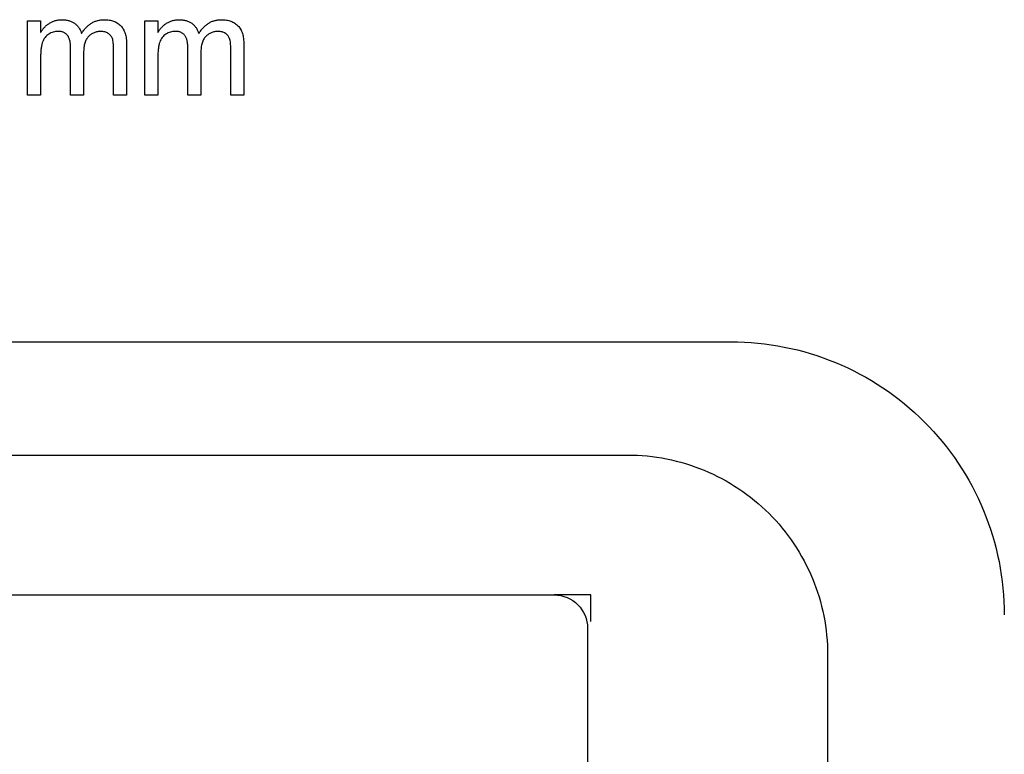
# Model space of a CAD drawing. Extents: x 2 to 278, y 1 to 215.
# Drawn here: x 257 to 260, y 68 to 70 of the extents above; entities that cross this region are included whole.
import ezdxf

# ---------------------------------------------------------------- set-up
doc = ezdxf.new("R2010")
doc.units = 0
doc.layers.get('0').update_dxf_attribs({"linetype": 'CONTINUOUS'})

msp = doc.modelspace()

# ---------------------------------------------------------------- linework, layer by layer
at = {"color": 7, "linetype": 'CONTINUOUS'}
for p, q in [((256.9232, 70.2716), (256.9622, 70.2716)), ((256.9232, 70.0488), (256.9232, 70.2716)), ((256.9622, 70.2716), (256.9622, 70.2368)), ((257.2748, 70.2716), (257.3139, 70.2716)), ((257.2748, 70.0488), (257.2748, 70.2716)), ((257.3139, 70.2716), (257.3139, 70.2368)), ((257.0521, 70.0488), (257.0521, 70.1909)), ((257.0912, 70.1759), (257.0912, 70.0488)), ((257.1811, 70.0488), (257.1811, 70.1866)), ((257.2201, 70.201), (257.2201, 70.0488)), ((257.4038, 70.0488), (257.4038, 70.1909)), ((257.4429, 70.1759), (257.4429, 70.0488)), ((257.5328, 70.0488), (257.5328, 70.1866)), ((257.5718, 70.201), (257.5718, 70.0488)), ((256.9622, 70.1623), (256.9622, 70.0488)), ((257.3139, 70.1623), (257.3139, 70.0488)), ((256.9622, 70.0488), (256.9232, 70.0488)), ((257.0912, 70.0488), (257.0521, 70.0488)), ((257.2201, 70.0488), (257.1811, 70.0488)), ((257.3139, 70.0488), (257.2748, 70.0488)), ((257.4429, 70.0488), (257.4038, 70.0488)), ((257.5718, 70.0488), (257.5328, 70.0488)), ((247.673, 69.3088), (259.033, 69.3088)), ((247.983, 68.9688), (258.723, 68.9688)), ((254.503, 68.5488), (258.503, 68.5488)), ((258.613, 68.5488), (258.503, 68.5488)), ((258.613, 68.4693), (258.613, 68.5488)), ((258.603, 68.4488), (258.603, 63.8488)), ((259.323, 68.3688), (259.323, 63.9288))]:
    msp.add_line(p, q, dxfattribs=at)
for points, knots in [([(256.9622, 70.2368), (256.9639, 70.2397), (256.9673, 70.2452), (256.9736, 70.2526), (256.9806, 70.2593), (256.9884, 70.265), (256.9969, 70.2697), (257.006, 70.273), (257.0158, 70.2751), (257.0224, 70.2754), (257.0259, 70.2755)], [0, 0, 0, 0, 0.126619, 0.249818, 0.372565, 0.496069, 0.6199, 0.743779, 0.869181, 1, 1, 1, 1]), ([(257.0259, 70.2755), (257.0296, 70.2754), (257.0367, 70.2752), (257.0469, 70.273), (257.0561, 70.2697), (257.0641, 70.2649), (257.0711, 70.2588), (257.077, 70.2516), (257.0818, 70.2433), (257.084, 70.2373), (257.0851, 70.2341)], [0, 0, 0, 0, 0.142779, 0.274699, 0.397604, 0.516993, 0.634121, 0.75203, 0.873051, 1, 1, 1, 1]), ([(257.0851, 70.2341), (257.0872, 70.2374), (257.0914, 70.2438), (257.0988, 70.2522), (257.1065, 70.2594), (257.1147, 70.2653), (257.1235, 70.2699), (257.1328, 70.2731), (257.1426, 70.2751), (257.1492, 70.2753), (257.1526, 70.2755)], [0, 0, 0, 0, 0.142315, 0.275889, 0.402455, 0.523363, 0.641228, 0.759024, 0.877542, 1, 1, 1, 1]), ([(257.1526, 70.2755), (257.1552, 70.2754), (257.1604, 70.2753), (257.1678, 70.2744), (257.1748, 70.2731), (257.1813, 70.271), (257.1874, 70.2685), (257.193, 70.2654), (257.1981, 70.2616), (257.2027, 70.2573), (257.2068, 70.2524), (257.2105, 70.2469), (257.2135, 70.2407), (257.2159, 70.2339), (257.2179, 70.2266), (257.2191, 70.2186), (257.22, 70.21), (257.2201, 70.204), (257.2201, 70.201)], [0, 0, 0, 0, 0.068493, 0.133645, 0.195347, 0.254248, 0.311304, 0.366649, 0.421299, 0.475729, 0.531092, 0.588188, 0.64727, 0.709369, 0.775261, 0.845213, 0.920389, 1, 1, 1, 1]), ([(257.3139, 70.2368), (257.3156, 70.2397), (257.319, 70.2452), (257.3253, 70.2526), (257.3323, 70.2593), (257.3401, 70.265), (257.3486, 70.2697), (257.3577, 70.273), (257.3675, 70.2751), (257.3741, 70.2754), (257.3775, 70.2755)], [0, 0, 0, 0, 0.126619, 0.249818, 0.372565, 0.496069, 0.6199, 0.743779, 0.869181, 1, 1, 1, 1]), ([(257.3775, 70.2755), (257.3813, 70.2754), (257.3884, 70.2752), (257.3986, 70.273), (257.4077, 70.2697), (257.4158, 70.2649), (257.4228, 70.2588), (257.4287, 70.2516), (257.4335, 70.2433), (257.4357, 70.2373), (257.4368, 70.2341)], [0, 0, 0, 0, 0.142779, 0.274699, 0.397604, 0.516993, 0.634121, 0.75203, 0.873051, 1, 1, 1, 1]), ([(257.4368, 70.2341), (257.4389, 70.2374), (257.4431, 70.2438), (257.4505, 70.2522), (257.4582, 70.2594), (257.4664, 70.2653), (257.4752, 70.2699), (257.4845, 70.2731), (257.4942, 70.2751), (257.5009, 70.2753), (257.5043, 70.2755)], [0, 0, 0, 0, 0.142315, 0.275889, 0.402455, 0.523363, 0.641228, 0.759024, 0.877542, 1, 1, 1, 1]), ([(257.5043, 70.2755), (257.5069, 70.2754), (257.5121, 70.2753), (257.5195, 70.2744), (257.5265, 70.2731), (257.533, 70.271), (257.5391, 70.2685), (257.5447, 70.2654), (257.5498, 70.2616), (257.5544, 70.2573), (257.5585, 70.2524), (257.5622, 70.2469), (257.5652, 70.2407), (257.5676, 70.2339), (257.5696, 70.2266), (257.5708, 70.2186), (257.5717, 70.21), (257.5718, 70.204), (257.5718, 70.201)], [0, 0, 0, 0, 0.068493, 0.133645, 0.195347, 0.254248, 0.311304, 0.366649, 0.421299, 0.475729, 0.531092, 0.588188, 0.64727, 0.709369, 0.775261, 0.845213, 0.920389, 1, 1, 1, 1]), ([(257.0146, 70.2403), (257.0121, 70.2402), (257.0072, 70.2401), (257, 70.2384), (256.993, 70.2358), (256.9865, 70.2322), (256.9804, 70.2277), (256.9753, 70.222), (256.9711, 70.2154), (256.9683, 70.2092), (256.9666, 70.2037), (256.9654, 70.1991), (256.9644, 70.194), (256.9637, 70.1885), (256.9629, 70.1826), (256.9626, 70.1762), (256.9622, 70.1694), (256.9622, 70.1647), (256.9622, 70.1623)], [0, 0, 0, 0, 0.069868, 0.13836, 0.206716, 0.277043, 0.347565, 0.41795, 0.490228, 0.566703, 0.60809, 0.652303, 0.700608, 0.752573, 0.80836, 0.868497, 0.931994, 1, 1, 1, 1]), ([(257.0521, 70.1909), (257.0521, 70.1929), (257.0521, 70.1968), (257.0516, 70.2024), (257.051, 70.2076), (257.05, 70.2124), (257.0488, 70.2169), (257.0473, 70.221), (257.0455, 70.2247), (257.0434, 70.228), (257.041, 70.2309), (257.0383, 70.2334), (257.0352, 70.2356), (257.0317, 70.2373), (257.028, 70.2387), (257.0238, 70.2396), (257.0193, 70.2402), (257.0162, 70.2403), (257.0146, 70.2403)], [0, 0, 0, 0, 0.084089, 0.162387, 0.236765, 0.305913, 0.370019, 0.431368, 0.488537, 0.54328, 0.595674, 0.647268, 0.699627, 0.753338, 0.810069, 0.868969, 0.932179, 1, 1, 1, 1]), ([(257.1432, 70.2403), (257.1414, 70.2403), (257.1378, 70.2402), (257.1325, 70.2394), (257.1274, 70.2383), (257.1227, 70.2365), (257.1181, 70.2344), (257.1138, 70.2318), (257.1097, 70.2286), (257.1059, 70.225), (257.1023, 70.2209), (257.0993, 70.2162), (257.0968, 70.2108), (257.0948, 70.2049), (257.0931, 70.1985), (257.092, 70.1915), (257.0913, 70.1839), (257.0912, 70.1786), (257.0912, 70.1759)], [0, 0, 0, 0, 0.0585622, 0.115008, 0.1697242, 0.223596, 0.2768088, 0.3307668, 0.3849865, 0.4410945, 0.4982766, 0.5576058, 0.6201256, 0.6863285, 0.7568042, 0.831932, 0.9128546, 1, 1, 1, 1]), ([(257.1811, 70.1866), (257.181, 70.19), (257.1809, 70.1964), (257.1804, 70.2052), (257.1792, 70.2125), (257.1778, 70.2184), (257.1756, 70.2233), (257.1727, 70.2275), (257.1691, 70.2313), (257.1649, 70.2344), (257.1601, 70.2371), (257.1548, 70.2389), (257.1492, 70.2401), (257.1452, 70.2403), (257.1432, 70.2403)], [0, 0, 0, 0, 0.136452, 0.252967, 0.349441, 0.427175, 0.49438, 0.560647, 0.62859, 0.699462, 0.771355, 0.844114, 0.919942, 1, 1, 1, 1]), ([(257.3663, 70.2403), (257.3638, 70.2402), (257.3589, 70.2401), (257.3517, 70.2384), (257.3447, 70.2358), (257.3382, 70.2322), (257.3321, 70.2277), (257.327, 70.222), (257.3228, 70.2154), (257.32, 70.2092), (257.3182, 70.2037), (257.3171, 70.1991), (257.3161, 70.194), (257.3154, 70.1885), (257.3146, 70.1826), (257.3143, 70.1762), (257.3139, 70.1694), (257.3139, 70.1647), (257.3139, 70.1623)], [0, 0, 0, 0, 0.069868, 0.13836, 0.206716, 0.277043, 0.347565, 0.41795, 0.490228, 0.566703, 0.60809, 0.652303, 0.700608, 0.752573, 0.80836, 0.868497, 0.931994, 1, 1, 1, 1]), ([(257.4038, 70.1909), (257.4038, 70.1929), (257.4038, 70.1968), (257.4033, 70.2024), (257.4027, 70.2076), (257.4017, 70.2124), (257.4005, 70.2169), (257.3989, 70.221), (257.3972, 70.2247), (257.3951, 70.228), (257.3927, 70.2309), (257.39, 70.2334), (257.3869, 70.2356), (257.3834, 70.2373), (257.3797, 70.2387), (257.3755, 70.2396), (257.371, 70.2402), (257.3679, 70.2403), (257.3663, 70.2403)], [0, 0, 0, 0, 0.084089, 0.162387, 0.236765, 0.305913, 0.370019, 0.431368, 0.488537, 0.54328, 0.595674, 0.647268, 0.699627, 0.753338, 0.810069, 0.868969, 0.932179, 1, 1, 1, 1]), ([(257.4949, 70.2403), (257.4931, 70.2403), (257.4895, 70.2402), (257.4842, 70.2394), (257.4791, 70.2383), (257.4744, 70.2365), (257.4698, 70.2344), (257.4655, 70.2318), (257.4614, 70.2286), (257.4576, 70.225), (257.454, 70.2209), (257.451, 70.2162), (257.4485, 70.2108), (257.4465, 70.2049), (257.4448, 70.1985), (257.4437, 70.1915), (257.443, 70.1839), (257.4429, 70.1786), (257.4429, 70.1759)], [0, 0, 0, 0, 0.0585622, 0.115008, 0.1697242, 0.223596, 0.2768088, 0.3307668, 0.3849865, 0.4410945, 0.4982766, 0.5576058, 0.6201256, 0.6863285, 0.7568042, 0.831932, 0.9128546, 1, 1, 1, 1]), ([(257.5328, 70.1866), (257.5327, 70.19), (257.5326, 70.1964), (257.5321, 70.2052), (257.5309, 70.2125), (257.5294, 70.2184), (257.5273, 70.2233), (257.5244, 70.2275), (257.5208, 70.2313), (257.5166, 70.2344), (257.5118, 70.2371), (257.5065, 70.2389), (257.5009, 70.2401), (257.4969, 70.2403), (257.4949, 70.2403)], [0, 0, 0, 0, 0.136452, 0.252967, 0.349441, 0.427175, 0.49438, 0.560647, 0.62859, 0.699462, 0.771355, 0.844114, 0.919942, 1, 1, 1, 1]), ([(259.033, 69.3088), (259.1403, 69.3088), (259.2476, 69.2875), (259.446, 69.2053), (259.5369, 69.1446), (259.6887, 68.9928), (259.7495, 68.9018), (259.8316, 68.7035), (259.853, 68.5962), (259.853, 68.4888)], [0, 0, 0, 0, 0.25, 0.25, 0.5, 0.5, 0.75, 0.75, 1, 1, 1, 1]), ([(258.723, 68.9688), (258.8015, 68.9688), (258.88, 68.9532), (259.0252, 68.8931), (259.0917, 68.8486), (259.2028, 68.7376), (259.2473, 68.671), (259.3074, 68.5259), (259.323, 68.4474), (259.323, 68.3688)], [0, 0, 0, 0, 0.25, 0.25, 0.5, 0.5, 0.75, 0.75, 1, 1, 1, 1]), ([(258.503, 68.5488), (258.5292, 68.5488), (258.5552, 68.5381), (258.5922, 68.501), (258.603, 68.475), (258.603, 68.4488)], [0, 0, 0, 0, 0.5, 0.5, 1, 1, 1, 1])]:
    msp.add_open_spline(points, degree=3, knots=knots, dxfattribs=at)

doc.saveas('drawing.dxf')
